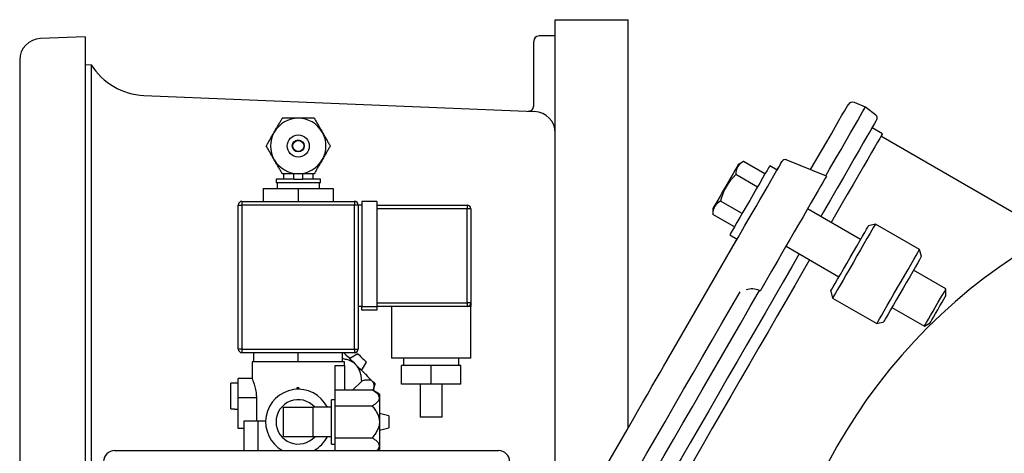
# Model space of a CAD drawing. Units: millimetres. Extents: x 536 to 726, y 563 to 705.
# Drawn here: x 700 to 712, y 654 to 659 of the extents above; entities that cross this region are included whole.
import ezdxf

# ---------------------------------------------------------------- set-up
doc = ezdxf.new("R2010")
doc.units = ezdxf.units.MM
doc.linetypes.add('SLD-Solid', pattern=[0])

msp = doc.modelspace()

# ---------------------------------------------------------------- linework, layer by layer
at = {"color": 7}
for p, q in [((706.368, 659.201), (707.211, 659.201)), ((706.368, 653.01), (706.368, 659.201)), ((707.211, 654.47), (707.211, 659.201)), ((700.923, 659.001), (700.404, 658.983)), ((700.923, 659.001), (700.923, 653.398)), ((706.368, 659.012), (706.18, 659.012)), ((706.368, 657.887), (706.368, 659.012)), ((706.118, 658.203), (706.118, 658.95)), ((700.163, 658.733), (700.163, 643.792)), ((700.923, 658.681), (700.993, 658.678)), ((700.993, 653.398), (700.993, 658.678)), ((701.601, 658.324), (706.128, 658.137)), ((706.368, 653.01), (706.368, 657.887))]:
    msp.add_line(p, q, dxfattribs=at)
at = {"color": 7, "linetype": 'SLD-Solid'}
for p, q in [((709.96, 658.189), (709.833, 658.24)), ((710.082, 658.094), (709.96, 658.189)), ((710.157, 657.88), (710.038, 657.949)), ((712.115, 656.711), (710.14, 657.851)), ((708.547, 657.559), (708.488, 657.525)), ((708.797, 657.415), (708.547, 657.559)), ((708.937, 657.459), (708.852, 657.508)), ((708.937, 657.459), (708.972, 657.52)), ((709.51, 657.39), (709.044, 657.578)), ((708.709, 657.261), (708.459, 657.406)), ((708.532, 656.954), (708.281, 657.099)), ((708.193, 657.014), (708.193, 656.945)), ((708.443, 656.801), (708.193, 656.945)), ((709.904, 656.655), (709.291, 657.009)), ((710.076, 656.834), (709.996, 656.813)), ((710.588, 656.539), (710.076, 656.834)), ((708.389, 656.707), (708.474, 656.658)), ((707.623, 655.183), (708.456, 656.627)), ((708.43, 656.582), (708.474, 656.658)), ((709.041, 656.576), (709.654, 656.222)), ((710.609, 656.458), (710.588, 656.539)), ((708.873, 656.286), (708.745, 656.065)), ((710.894, 656.084), (710.518, 656.301)), ((708.741, 656.058), (708.734, 656.064)), ((708.745, 656.065), (708.741, 656.058)), ((709.559, 656.056), (709.58, 655.975)), ((710.894, 656.007), (710.894, 656.084)), ((709.58, 655.975), (710.092, 655.68)), ((710.268, 655.868), (710.644, 655.651)), ((710.092, 655.68), (710.172, 655.702)), ((710.644, 655.651), (710.711, 655.689)), ((705.824, 652.069), (707.199, 654.45))]:
    msp.add_line(p, q, dxfattribs=at)
at = {"color": 7, "linetype": 'Continuous'}
for p, q in [((703.219, 657.417), (703.219, 657.353)), ((703.337, 657.353), (703.337, 657.417)), ((703.444, 657.353), (703.444, 657.417)), ((703.561, 657.353), (703.561, 657.417)), ((703.337, 657.353), (703.134, 657.353)), ((703.134, 657.353), (703.134, 657.31)), ((703.39, 657.31), (703.134, 657.31)), ((703.144, 657.31), (703.144, 657.246)), ((703.337, 657.353), (703.39, 657.353)), ((703.39, 657.353), (703.444, 657.353)), ((703.647, 657.31), (703.39, 657.31)), ((703.647, 657.353), (703.444, 657.353)), ((703.636, 657.246), (703.636, 657.31)), ((703.647, 657.31), (703.647, 657.353)), ((702.984, 657.246), (703.39, 657.246)), ((702.984, 657.246), (702.984, 657.096)), ((703.39, 657.246), (703.796, 657.246)), ((703.39, 657.246), (703.39, 657.096)), ((703.796, 657.246), (703.796, 657.096)), ((702.695, 657.054), (702.738, 657.054)), ((702.695, 655.386), (702.695, 657.054)), ((702.738, 657.096), (702.738, 657.054)), ((702.738, 657.096), (704.042, 657.096)), ((704.042, 657.054), (702.738, 657.054)), ((702.738, 657.054), (702.738, 655.386)), ((704.042, 657.096), (704.042, 657.054)), ((704.085, 657.054), (704.042, 657.054)), ((704.042, 655.386), (704.042, 657.054)), ((704.128, 657.054), (704.085, 657.054)), ((704.085, 657.054), (704.085, 655.386)), ((704.128, 657.096), (704.128, 655.878)), ((704.299, 657.096), (704.128, 657.096)), ((704.299, 657.096), (704.299, 655.878)), ((704.299, 657.054), (705.346, 657.054)), ((705.346, 657.054), (705.346, 657.011)), ((705.346, 657.011), (704.299, 657.011)), ((705.389, 657.011), (705.346, 657.011)), ((705.346, 655.921), (705.346, 657.011)), ((705.389, 657.011), (705.389, 655.921)), ((704.299, 655.921), (705.346, 655.921)), ((705.389, 655.921), (705.346, 655.921)), ((705.346, 655.921), (705.346, 655.878)), ((704.128, 655.878), (704.085, 655.878)), ((704.128, 655.878), (704.299, 655.878)), ((704.128, 655.835), (704.128, 655.878)), ((704.299, 655.835), (704.128, 655.835)), ((705.346, 655.878), (704.299, 655.878)), ((704.299, 655.878), (704.299, 655.835)), ((704.47, 655.878), (704.47, 655.279)), ((705.389, 655.878), (705.346, 655.878)), ((705.389, 655.279), (705.389, 655.878)), ((702.738, 655.386), (702.695, 655.386)), ((702.738, 655.386), (702.738, 655.343)), ((702.738, 655.386), (704.042, 655.386)), ((704.042, 655.343), (702.738, 655.343)), ((702.877, 655.236), (702.877, 655.343)), ((703.39, 655.236), (703.39, 655.343)), ((703.903, 655.236), (703.903, 655.343)), ((704.082, 655.332), (703.987, 655.275)), ((704.042, 655.386), (704.085, 655.386)), ((704.042, 655.386), (704.042, 655.343)), ((702.877, 655.236), (702.856, 655.236)), ((702.856, 655.236), (702.856, 655.042)), ((703.004, 655.236), (702.877, 655.236)), ((703.263, 655.236), (703.004, 655.236)), ((703.39, 655.236), (703.263, 655.236)), ((703.517, 655.236), (703.39, 655.236)), ((703.776, 655.236), (703.517, 655.236)), ((703.903, 655.236), (703.776, 655.236)), ((703.925, 655.236), (703.903, 655.236)), ((703.925, 655.194), (703.925, 655.236)), ((704.123, 655.139), (704.18, 655.233)), ((705.389, 655.279), (704.47, 655.279)), ((704.609, 655.279), (704.609, 655.194)), ((705.25, 655.194), (705.25, 655.279)), ((703.818, 655.194), (703.925, 655.194)), ((703.818, 654.912), (703.818, 655.194)), ((703.925, 655.194), (703.925, 654.912)), ((704.93, 655.194), (704.587, 655.194)), ((704.587, 654.98), (704.587, 655.194)), ((705.272, 655.194), (704.93, 655.194)), ((704.93, 654.98), (704.93, 655.194)), ((705.272, 654.98), (705.272, 655.194)), ((702.653, 654.989), (702.61, 654.989)), ((702.61, 654.693), (702.61, 654.989)), ((702.653, 654.989), (702.653, 654.991)), ((702.695, 654.991), (702.653, 654.991)), ((702.695, 654.82), (702.695, 655.044)), ((702.857, 655.044), (702.695, 655.044)), ((704.022, 654.912), (704.126, 655.015)), ((704.261, 654.902), (704.282, 654.98)), ((704.93, 654.98), (704.587, 654.98)), ((704.801, 654.98), (704.801, 654.595)), ((705.272, 654.98), (704.93, 654.98)), ((705.058, 654.595), (705.058, 654.98)), ((703.388, 654.937), (703.372, 654.937)), ((703.372, 654.937), (703.372, 654.919)), ((703.398, 654.937), (703.388, 654.937)), ((703.388, 654.937), (703.388, 654.919)), ((703.398, 654.937), (703.398, 654.919)), ((703.818, 654.727), (703.818, 654.912)), ((703.818, 654.912), (704.245, 654.912)), ((704.331, 654.862), (704.245, 654.912)), ((704.331, 654.862), (704.331, 654.819)), ((702.695, 654.467), (702.695, 654.82)), ((702.905, 654.82), (702.695, 654.82)), ((702.905, 654.82), (702.905, 654.552)), ((703.775, 654.285), (703.775, 654.798)), ((703.818, 654.798), (703.775, 654.798)), ((704.331, 654.819), (704.331, 654.542)), ((702.61, 654.693), (702.653, 654.693)), ((702.653, 654.691), (702.653, 654.693)), ((702.653, 654.691), (702.695, 654.691)), ((703.219, 654.713), (703.561, 654.713)), ((703.219, 654.371), (703.219, 654.713)), ((703.561, 654.542), (703.561, 654.713)), ((703.775, 654.713), (703.561, 654.713)), ((703.818, 654.356), (703.818, 654.727)), ((703.818, 654.727), (704.245, 654.727)), ((704.438, 654.611), (704.331, 654.638)), ((702.92, 654.552), (702.76, 654.552)), ((702.76, 654.552), (702.76, 654.21)), ((703.013, 654.552), (702.92, 654.552)), ((702.92, 654.552), (702.92, 654.21)), ((703.561, 654.371), (703.561, 654.542)), ((704.331, 654.542), (704.331, 654.264)), ((704.438, 654.611), (704.438, 654.472)), ((705.037, 654.595), (704.801, 654.595)), ((705.058, 654.595), (705.037, 654.595)), ((702.76, 654.467), (702.695, 654.467)), ((704.331, 654.445), (704.438, 654.472)), ((703.219, 654.371), (703.561, 654.371)), ((703.561, 654.371), (703.775, 654.371)), ((703.775, 654.285), (703.818, 654.285)), ((703.818, 654.356), (704.245, 654.356)), ((703.818, 654.21), (703.818, 654.356)), ((701.263, 654.21), (705.71, 654.21)), ((704.312, 654.21), (704.331, 654.221)), ((704.331, 654.264), (704.331, 654.221))]:
    msp.add_line(p, q, dxfattribs=at)
at = {"color": 7, "linetype": 'SLD-Solid', "flags": 128}
for points in [[(709.326, 657.464), (709.387, 657.569), (709.452, 657.683), (709.512, 657.786), (709.566, 657.88), (709.613, 657.962), (709.654, 658.033), (709.689, 658.093), (709.717, 658.141), (709.738, 658.177), (709.752, 658.202), (709.759, 658.214), (709.76, 658.215)], [(709.501, 657.393), (709.544, 657.468), (709.614, 657.589), (709.678, 657.699), (709.736, 657.8), (709.788, 657.89), (709.833, 657.968), (709.871, 658.035), (709.903, 658.09), (709.928, 658.133), (709.946, 658.164), (709.957, 658.183), (709.96, 658.189)], [(710.092, 658.043), (710.09, 658.04), (710.081, 658.025), (710.066, 657.998), (710.043, 657.959), (710.014, 657.908), (709.978, 657.846), (709.936, 657.773), (709.887, 657.688), (709.832, 657.593), (709.772, 657.488), (709.705, 657.373), (709.634, 657.249), (709.557, 657.116), (709.475, 656.974), (709.444, 656.921)], [(710.157, 657.88), (710.154, 657.874), (710.143, 657.856), (710.126, 657.825), (710.101, 657.783), (710.07, 657.729), (710.032, 657.664), (709.988, 657.587), (709.937, 657.499), (709.881, 657.401), (709.818, 657.293), (709.75, 657.175), (709.677, 657.048), (709.598, 656.912), (709.564, 656.852)], [(708.488, 657.525), (708.488, 657.524), (708.482, 657.514), (708.47, 657.493), (708.451, 657.461), (708.428, 657.42), (708.4, 657.373), (708.37, 657.32), (708.338, 657.265), (708.306, 657.21), (708.276, 657.158), (708.249, 657.111), (708.226, 657.072), (708.209, 657.041), (708.198, 657.022), (708.193, 657.014), (708.193, 657.014)], [(708.456, 656.627), (708.486, 656.679), (708.521, 656.74), (708.56, 656.808), (708.603, 656.881), (708.647, 656.958), (708.693, 657.036), (708.738, 657.115), (708.783, 657.193), (708.825, 657.266), (708.865, 657.335), (708.901, 657.397), (708.931, 657.45), (708.957, 657.494), (708.976, 657.528), (708.989, 657.55), (708.995, 657.56), (708.996, 657.561)], [(708.852, 657.508), (708.848, 657.502), (708.838, 657.484), (708.821, 657.455), (708.797, 657.415), (708.769, 657.365), (708.736, 657.308)], [(708.972, 657.52), (708.986, 657.545), (708.994, 657.559), (708.996, 657.561)], [(709.51, 657.39), (709.51, 657.389), (709.505, 657.38), (709.492, 657.358), (709.472, 657.324), (709.446, 657.278), (709.413, 657.222), (709.376, 657.156), (709.333, 657.083), (709.287, 657.003), (709.238, 656.918), (709.187, 656.83), (709.136, 656.742), (709.085, 656.654), (709.036, 656.568), (708.989, 656.487), (708.946, 656.412), (708.907, 656.344), (708.873, 656.286)], [(708.736, 657.308), (708.699, 657.245), (708.66, 657.177), (708.62, 657.108), (708.58, 657.038), (708.541, 656.971), (708.505, 656.908), (708.472, 656.85), (708.443, 656.801), (708.42, 656.761), (708.403, 656.731), (708.392, 656.713), (708.389, 656.707)], [(709.588, 656.107), (709.61, 656.146), (709.638, 656.194), (709.671, 656.25), (709.706, 656.312), (709.744, 656.378), (709.784, 656.446), (709.822, 656.513), (709.86, 656.578), (709.895, 656.638), (709.926, 656.692), (709.952, 656.737), (709.972, 656.773), (709.987, 656.798), (709.994, 656.811), (709.996, 656.813)], [(710.076, 656.834), (710.076, 656.833), (710.069, 656.822), (710.056, 656.799), (710.036, 656.764), (710.01, 656.719), (709.978, 656.665), (709.943, 656.604), (709.904, 656.536), (709.863, 656.465), (709.821, 656.393), (709.779, 656.32), (709.739, 656.25), (709.701, 656.185), (709.667, 656.126), (709.637, 656.074), (709.613, 656.033)], [(708.381, 656.496), (708.384, 656.502), (708.393, 656.518), (708.409, 656.545), (708.43, 656.582)], [(709.194, 656.488), (709.107, 656.337), (709.007, 656.163), (708.904, 655.984), (708.798, 655.802), (708.691, 655.617), (708.583, 655.43), (708.474, 655.24), (708.364, 655.051)], [(710.125, 655.737), (710.149, 655.779), (710.178, 655.83), (710.213, 655.889), (710.25, 655.955), (710.291, 656.025), (710.333, 656.097), (710.375, 656.17), (710.416, 656.241), (710.454, 656.308), (710.49, 656.37), (710.521, 656.424), (710.547, 656.469), (710.567, 656.503), (710.58, 656.527), (710.587, 656.538), (710.588, 656.539)], [(710.609, 656.458), (710.608, 656.456), (710.6, 656.443), (710.586, 656.418), (710.566, 656.383), (710.539, 656.337), (710.508, 656.284), (710.474, 656.224), (710.436, 656.159), (710.397, 656.091), (710.358, 656.024), (710.32, 655.958), (710.284, 655.896), (710.252, 655.84), (710.224, 655.791), (710.202, 655.752)], [(709.314, 656.419), (709.241, 656.293), (709.143, 656.123), (709.042, 655.948), (708.939, 655.77), (708.833, 655.587), (708.727, 655.403), (708.619, 655.216), (708.511, 655.029), (708.403, 654.841), (708.295, 654.654), (708.187, 654.468), (708.081, 654.285), (707.977, 654.104), (707.875, 653.927), (707.775, 653.755), (707.679, 653.587), (707.585, 653.426), (707.496, 653.271), (707.411, 653.123), (707.33, 652.983), (707.254, 652.851), (707.183, 652.729), (707.118, 652.615), (707.058, 652.512), (707.004, 652.419), (706.957, 652.337), (706.916, 652.266), (706.881, 652.206), (706.853, 652.158), (706.832, 652.122), (706.818, 652.097), (706.811, 652.085), (706.811, 652.084)], [(706.374, 652.351), (706.405, 652.404), (706.442, 652.468), (706.485, 652.544), (706.535, 652.63), (706.591, 652.727), (706.653, 652.835), (706.721, 652.952), (706.794, 653.079), (706.872, 653.214), (706.955, 653.358), (707.042, 653.509), (707.134, 653.667), (707.229, 653.832), (707.328, 654.003), (707.429, 654.178), (707.533, 654.358), (707.639, 654.542), (707.746, 654.728), (707.855, 654.917), (707.965, 655.106), (708.075, 655.297), (708.184, 655.487), (708.293, 655.676), (708.402, 655.863), (708.508, 656.048)], [(706.486, 652.171), (706.513, 652.219), (706.548, 652.278), (706.589, 652.35), (706.637, 652.433), (706.691, 652.527), (706.752, 652.631), (706.818, 652.746), (706.89, 652.871), (706.967, 653.005), (707.05, 653.147), (707.137, 653.298), (707.228, 653.457), (707.324, 653.622), (707.423, 653.793), (707.525, 653.97), (707.63, 654.152), (707.737, 654.338), (707.846, 654.527), (707.957, 654.718), (708.068, 654.912), (708.18, 655.106), (708.293, 655.3), (708.405, 655.494), (708.516, 655.687), (708.625, 655.877), (708.734, 656.064)], [(709.559, 656.056), (709.561, 656.061), (709.571, 656.078), (709.588, 656.107)], [(709.613, 656.033), (709.596, 656.002), (709.584, 655.982), (709.58, 655.975), (709.58, 655.975)], [(710.832, 655.976), (710.856, 656.017), (710.875, 656.05), (710.888, 656.073), (710.894, 656.083), (710.894, 656.084)], [(710.848, 655.927), (710.869, 655.963), (710.884, 655.989), (710.892, 656.004), (710.894, 656.007)], [(710.644, 655.651), (710.646, 655.654), (710.654, 655.668), (710.669, 655.694), (710.69, 655.73), (710.715, 655.774), (710.744, 655.824), (710.774, 655.876), (710.804, 655.928), (710.832, 655.976)], [(710.711, 655.689), (710.711, 655.69), (710.717, 655.701), (710.73, 655.723), (710.749, 655.756), (710.772, 655.796), (710.798, 655.84), (710.824, 655.885), (710.848, 655.927)], [(710.092, 655.68), (710.092, 655.68), (710.096, 655.687), (710.107, 655.707), (710.125, 655.737)], [(710.202, 655.752), (710.185, 655.724), (710.175, 655.707), (710.172, 655.702)], [(707.199, 654.45), (707.261, 654.557), (707.322, 654.662), (707.38, 654.763), (707.436, 654.859), (707.488, 654.951), (707.537, 655.036), (707.582, 655.113), (707.623, 655.183)], [(708.364, 655.051), (708.255, 654.861), (708.146, 654.672), (708.038, 654.484), (707.931, 654.299), (707.825, 654.117), (707.722, 653.939), (707.622, 653.765), (707.525, 653.596), (707.43, 653.433), (707.34, 653.277), (707.254, 653.127), (707.172, 652.986), (707.095, 652.853), (707.024, 652.728), (706.957, 652.613), (706.896, 652.508), (706.842, 652.413), (706.793, 652.329), (706.751, 652.255), (706.715, 652.193), (706.686, 652.143), (706.663, 652.104), (706.648, 652.077), (706.639, 652.062), (706.637, 652.058)]]:
    msp.add_lwpolyline(points, dxfattribs=at)
at = {"color": 7, "linetype": 'Continuous', "flags": 128}
for points in [[(703.919, 655.343), (703.942, 655.32), (703.969, 655.294), (703.997, 655.265), (704.026, 655.236), (704.055, 655.207)], [(704.082, 655.332), (704.085, 655.328), (704.096, 655.317), (704.112, 655.301), (704.131, 655.282), (704.15, 655.264), (704.166, 655.248), (704.176, 655.237), (704.18, 655.233), (704.18, 655.233)], [(704.055, 655.207), (704.085, 655.177), (704.114, 655.148), (704.142, 655.12), (704.169, 655.093), (704.193, 655.069), (704.216, 655.046), (704.235, 655.027), (704.252, 655.01)], [(704.252, 655.01), (704.265, 654.997), (704.274, 654.988), (704.28, 654.982), (704.282, 654.98)]]:
    msp.add_lwpolyline(points, dxfattribs=at)
at = {"color": 7, "linetype": 'Continuous'}
for radius in [0.128, 0.0696, 0.0641]:
    msp.add_circle((703.39, 657.738), radius, dxfattribs=at)
at = {"color": 7}
for centre, radius, start, end in [((700.413, 658.733), 0.25, 92, 180), ((706.18, 658.95), 0.0625, 90, 180), ((701.63, 659.074), 0.75, 211.847, 267.7912), ((706.055, 658.203), 0.0625, 267.6338, 0), ((706.118, 657.887), 0.25, 0, 87.6338)]:
    msp.add_arc(centre, radius, start, end, dxfattribs=at)
at = {"color": 7, "linetype": 'SLD-Solid'}
for centre, radius, start, end in [((709.811, 658.186), 0.0591, 68, 150), ((710.058, 658.063), 0.0394, 330, 52), ((708.619, 657.416), 0.16, 116.499, 183.501), ((715.198, 651.105), 6.398, 54.2242, 180), ((709.03, 657.541), 0.0394, 68, 150), ((708.863, 656.968), 0.596, 132.7031, 167.2969), ((708.354, 656.955), 0.162, 116.7596, 183.2404), ((708.647, 655.881), 0.202, 64.6997, 109.1136)]:
    msp.add_arc(centre, radius, start, end, dxfattribs=at)
at = {"color": 7, "linetype": 'Continuous'}
for centre, radius, start, end in [((703.39, 657.738), 0.321, 90, 150), ((703.39, 657.738), 0.321, 30, 90), ((703.39, 657.738), 0.321, 150, 210), ((703.39, 657.738), 0.321, 330, 30), ((703.39, 657.738), 0.321, 210, 270), ((703.39, 657.738), 0.321, 270, 330), ((702.738, 657.054), 0.0428, 90, 180), ((704.042, 657.054), 0.0428, 0, 90), ((705.346, 657.011), 0.0428, 0, 90), ((705.346, 655.921), 0.0428, 270, 0), ((702.738, 655.386), 0.0428, 180, 270), ((704.042, 655.386), 0.0428, 270, 0), ((703.39, 654.542), 0.378, 26.9199, 241.3056), ((703.39, 654.542), 0.257, 41.8103, 318.1897), ((703.39, 654.542), 0.378, 298.6944, 333.0801), ((701.263, 654.082), 0.128, 90, 180), ((705.71, 654.082), 0.128, 0, 90)]:
    msp.add_arc(centre, radius, start, end, dxfattribs=at)
for points, knots in [([(703.112, 657.898), (703.121, 657.913), (703.13, 657.928), (703.147, 657.957), (703.155, 657.971), (703.17, 657.998), (703.177, 658.011), (703.192, 658.035), (703.198, 658.047), (703.205, 658.059)], [0, 0, 0, 0, 0.25, 0.25, 0.5, 0.5, 0.75, 0.75, 1, 1, 1, 1]), ([(703.39, 658.059), (703.381, 658.059), (703.373, 658.059), (703.355, 658.059), (703.347, 658.059), (703.33, 658.059), (703.322, 658.059), (703.306, 658.059), (703.298, 658.059), (703.275, 658.059), (703.26, 658.059), (703.232, 658.059), (703.218, 658.059), (703.205, 658.059)], [0, 0, 0, 0, 0.125, 0.125, 0.25, 0.25, 0.375, 0.375, 0.5, 0.5, 0.75, 0.75, 1, 1, 1, 1]), ([(703.575, 658.059), (703.562, 658.059), (703.549, 658.059), (703.52, 658.059), (703.506, 658.059), (703.483, 658.059), (703.475, 658.059), (703.458, 658.059), (703.45, 658.059), (703.425, 658.059), (703.408, 658.059), (703.39, 658.059)], [0, 0, 0, 0, 0.25, 0.25, 0.5, 0.5, 0.625, 0.625, 0.75, 0.75, 1, 1, 1, 1]), ([(703.575, 658.059), (703.582, 658.047), (703.589, 658.035), (703.603, 658.011), (703.61, 657.998), (703.626, 657.972), (703.634, 657.957), (703.646, 657.936), (703.65, 657.928), (703.659, 657.913), (703.664, 657.906), (703.668, 657.898)], [0, 0, 0, 0, 0.25, 0.25, 0.5, 0.5, 0.75, 0.75, 0.875, 0.875, 1, 1, 1, 1]), ([(703.02, 657.738), (703.026, 657.749), (703.033, 657.761), (703.047, 657.785), (703.055, 657.798), (703.07, 657.825), (703.078, 657.839), (703.091, 657.861), (703.095, 657.868), (703.104, 657.883), (703.108, 657.891), (703.112, 657.898)], [0, 0, 0, 0, 0.25, 0.25, 0.5, 0.5, 0.75, 0.75, 0.875, 0.875, 1, 1, 1, 1]), ([(703.668, 657.898), (703.677, 657.883), (703.685, 657.868), (703.702, 657.839), (703.71, 657.825), (703.725, 657.799), (703.733, 657.786), (703.747, 657.761), (703.754, 657.749), (703.76, 657.738)], [0, 0, 0, 0, 0.25, 0.25, 0.5, 0.5, 0.75, 0.75, 1, 1, 1, 1]), ([(703.112, 657.578), (703.104, 657.593), (703.095, 657.607), (703.078, 657.637), (703.07, 657.651), (703.055, 657.677), (703.047, 657.69), (703.033, 657.715), (703.026, 657.726), (703.02, 657.738)], [0, 0, 0, 0, 0.25, 0.25, 0.5, 0.5, 0.75, 0.75, 1, 1, 1, 1]), ([(703.76, 657.738), (703.754, 657.726), (703.747, 657.715), (703.733, 657.69), (703.726, 657.678), (703.71, 657.651), (703.702, 657.637), (703.69, 657.615), (703.685, 657.608), (703.677, 657.593), (703.672, 657.585), (703.668, 657.578)], [0, 0, 0, 0, 0.25, 0.25, 0.5, 0.5, 0.75, 0.75, 0.875, 0.875, 1, 1, 1, 1]), ([(703.205, 657.417), (703.198, 657.429), (703.192, 657.44), (703.178, 657.465), (703.17, 657.477), (703.155, 657.504), (703.147, 657.518), (703.134, 657.54), (703.13, 657.547), (703.121, 657.562), (703.117, 657.57), (703.112, 657.578)], [0, 0, 0, 0, 0.25, 0.25, 0.5, 0.5, 0.75, 0.75, 0.875, 0.875, 1, 1, 1, 1]), ([(703.668, 657.578), (703.659, 657.562), (703.651, 657.548), (703.634, 657.518), (703.626, 657.504), (703.61, 657.478), (703.603, 657.465), (703.589, 657.44), (703.582, 657.429), (703.575, 657.417)], [0, 0, 0, 0, 0.25, 0.25, 0.5, 0.5, 0.75, 0.75, 1, 1, 1, 1]), ([(703.39, 657.417), (703.381, 657.417), (703.373, 657.417), (703.355, 657.417), (703.347, 657.417), (703.33, 657.417), (703.322, 657.417), (703.306, 657.417), (703.298, 657.417), (703.275, 657.417), (703.26, 657.417), (703.232, 657.417), (703.218, 657.417), (703.205, 657.417)], [0, 0, 0, 0, 0.125, 0.125, 0.25, 0.25, 0.375, 0.375, 0.5, 0.5, 0.75, 0.75, 1, 1, 1, 1]), ([(703.575, 657.417), (703.562, 657.417), (703.549, 657.417), (703.52, 657.417), (703.506, 657.417), (703.483, 657.417), (703.475, 657.417), (703.458, 657.417), (703.45, 657.417), (703.425, 657.417), (703.408, 657.417), (703.39, 657.417)], [0, 0, 0, 0, 0.25, 0.25, 0.5, 0.5, 0.625, 0.625, 0.75, 0.75, 1, 1, 1, 1]), ([(705.389, 655.921), (705.389, 655.921), (705.389, 655.919), (705.389, 655.914), (705.389, 655.91), (705.389, 655.902), (705.389, 655.898), (705.389, 655.89), (705.389, 655.888), (705.389, 655.884), (705.389, 655.883), (705.389, 655.88), (705.389, 655.879), (705.389, 655.878)], [0, 0, 0, 0, 0.25, 0.25, 0.5, 0.5, 0.75, 0.75, 0.875, 0.875, 0.9375, 0.9375, 1, 1, 1, 1]), ([(704.055, 655.207), (704.054, 655.208), (704.038, 655.224), (704.004, 655.246), (703.952, 655.264), (703.919, 655.27), (703.903, 655.273)], [0, 0, 0, 0, 0.022823, 0.412332, 0.710612, 1, 1, 1, 1]), ([(704.126, 655.015), (704.124, 655.032), (704.122, 655.05), (704.117, 655.084), (704.113, 655.101), (704.105, 655.126), (704.102, 655.134), (704.095, 655.15), (704.091, 655.158), (704.078, 655.18), (704.068, 655.194), (704.055, 655.207)], [0, 0, 0, 0, 0.25, 0.25, 0.5, 0.5, 0.625, 0.625, 0.75, 0.75, 1, 1, 1, 1]), ([(702.857, 655.042), (702.856, 655.043), (702.855, 655.046), (702.862, 655.029), (702.875, 654.993), (702.893, 654.936), (702.904, 654.874), (702.905, 654.834), (702.905, 654.82)], [0, 0, 0, 0, 0.047576, 0.244579, 0.444707, 0.659163, 0.880668, 1, 1, 1, 1]), ([(704.252, 655.01), (704.246, 655.017), (704.238, 655.021), (704.219, 655.026), (704.209, 655.027), (704.187, 655.027), (704.175, 655.026), (704.151, 655.021), (704.138, 655.019), (704.126, 655.015)], [0, 0, 0, 0, 0.25, 0.25, 0.5, 0.5, 0.75, 0.75, 1, 1, 1, 1]), ([(704.26, 654.903), (704.262, 654.911), (704.268, 654.935), (704.27, 654.972), (704.263, 654.998), (704.253, 655.009), (704.252, 655.01)], [0, 0, 0, 0, 0.19507, 0.541956, 0.917691, 1, 1, 1, 1]), ([(704.331, 654.819), (704.331, 654.828), (704.328, 654.837), (704.319, 654.853), (704.313, 654.862), (704.297, 654.877), (704.287, 654.884), (704.267, 654.899), (704.256, 654.905), (704.245, 654.912)], [0, 0, 0, 0, 0.25, 0.25, 0.5, 0.5, 0.75, 0.75, 1, 1, 1, 1]), ([(704.245, 654.727), (704.256, 654.733), (704.267, 654.74), (704.287, 654.754), (704.296, 654.762), (704.312, 654.777), (704.319, 654.785), (704.326, 654.798), (704.328, 654.802), (704.33, 654.811), (704.331, 654.815), (704.331, 654.819)], [0, 0, 0, 0, 0.25, 0.25, 0.5, 0.5, 0.75, 0.75, 0.875, 0.875, 1, 1, 1, 1]), ([(704.245, 654.727), (704.256, 654.714), (704.267, 654.7), (704.287, 654.672), (704.297, 654.657), (704.308, 654.634), (704.312, 654.626), (704.319, 654.61), (704.321, 654.602), (704.328, 654.576), (704.331, 654.559), (704.331, 654.542)], [0, 0, 0, 0, 0.25, 0.25, 0.5, 0.5, 0.625, 0.625, 0.75, 0.75, 1, 1, 1, 1]), ([(704.331, 654.542), (704.331, 654.533), (704.33, 654.524), (704.328, 654.507), (704.326, 654.498), (704.321, 654.482), (704.319, 654.473), (704.312, 654.457), (704.308, 654.449), (704.297, 654.426), (704.287, 654.411), (704.267, 654.383), (704.256, 654.37), (704.245, 654.356)], [0, 0, 0, 0, 0.125, 0.125, 0.25, 0.25, 0.375, 0.375, 0.5, 0.5, 0.75, 0.75, 1, 1, 1, 1]), ([(704.331, 654.264), (704.331, 654.273), (704.328, 654.281), (704.319, 654.298), (704.313, 654.306), (704.297, 654.321), (704.287, 654.329), (704.267, 654.343), (704.256, 654.35), (704.245, 654.356)], [0, 0, 0, 0, 0.25, 0.25, 0.5, 0.5, 0.75, 0.75, 1, 1, 1, 1]), ([(704.299, 654.21), (704.304, 654.215), (704.321, 654.229), (704.33, 654.248), (704.331, 654.261), (704.331, 654.264)], [0, 0, 0, 0, 0.264359, 0.867808, 1, 1, 1, 1])]:
    msp.add_open_spline(points, degree=3, knots=knots, dxfattribs=at)

doc.saveas('drawing.dxf')
